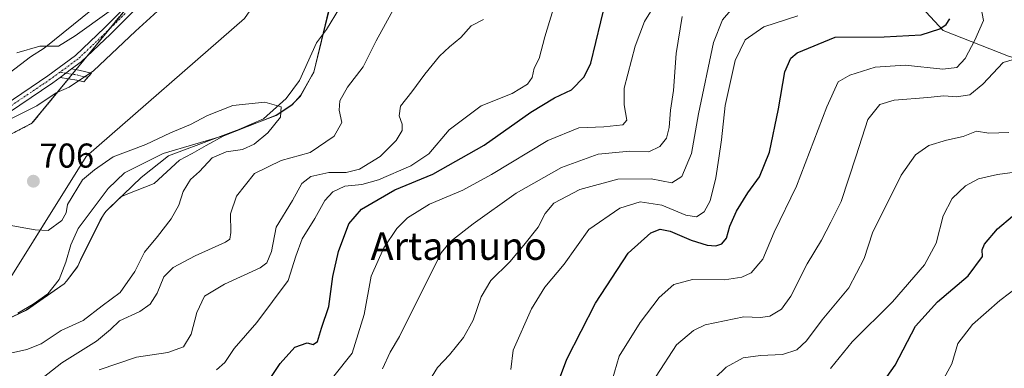
# Model space of a CAD drawing. Units: metres. Extents: x 617918 to 621376, y 4715554 to 4717926.
# Drawn here: x 620273 to 620559, y 4716994 to 4717095 of the extents above; entities that cross this region are included whole.
import ezdxf
from ezdxf.enums import TextEntityAlignment as Align

# ---------------------------------------------------------------- set-up
doc = ezdxf.new("R2010")
doc.units = ezdxf.units.M
doc.header["$MEASUREMENT"] = 0
doc.linetypes.add('TRAZO_Y_PUNTO', pattern=[1, 0.5, -0.25, 0, -0.25])
doc.linetypes.add('TRAZOS', pattern=[0.75, 0.5, -0.25])
for name, color, linetype, lineweight in [('Arbolado forestal', 92, 'TRAZOS', 0), ('Arbolado forestal CxS', 92, 'Continuous', 0), ('Camino', 19, 'Continuous', 0), ('Camino Cxs', 19, 'Continuous', 0), ('Camino eje', 39, 'TRAZO_Y_PUNTO', 13), ('Carátula', 7, 'Continuous', 5), ('Corriente natural lineal', 142, 'Continuous', 13), ('Cultivos herbáceos CxS', 92, 'Continuous', 0), ('Curva de nivel maestra', 36, 'Continuous', 30), ('Curva de nivel normal', 36, 'Continuous', 0), ('Espacio natural protegido', 2, 'Continuous', 13), ('Espacio natural protegido CxS', 2, 'Continuous', 0), ('Matorral', 135, 'Continuous', 0), ('Matorral CxS', 135, 'Continuous', 0), ('Pista no pavimentada', 254, 'Continuous', 13), ('Pista no pavimentada Cxs', 254, 'Continuous', 0), ('Pista pavimentada eje', 135, 'TRAZO_Y_PUNTO', 0), ('Punto de cota en terreno', 7, 'Continuous', 0), ('Rótulo de punto de cota en terreno', 19, 'Continuous', 0), ('Texto cartográfico', 19, 'Continuous', 0)]:
    doc.layers.add(name, color=color, linetype=linetype, lineweight=lineweight)
doc.styles.add('Arial', font='txt', dxfattribs={"height": 0.2})

# ---------------------------------------------------------------- blocks, each defined once
blk = doc.blocks.new('*U151')
at = {"layer": 'Arbolado forestal CxS', "color": 92, "linetype": 'Continuous', "lineweight": 0}
blk.add_polyline3d([(620462.9, 4717285.09, 725.39), (620455.19, 4717264.38, 723.66), (620445.93, 4717249.56, 720.18), (620417.38, 4717227.35, 719.08), (620379.64, 4717187.23, 717.55), (620347.8, 4717138.86, 712.71), (620317.13, 4717114.08, 713.47), (620276.65, 4717064.75, 708.08), (620253.46, 4717052.66, 707.96), (620232.22, 4717036.22, 705.44), (620175.86, 4717019.59, 704.46), (620144.93, 4717009.14, 705.14), (620103.81, 4716979.81, 704.9), (620070.81, 4716938.12, 701.28), (620021, 4716856.94, 700.12), (620004.64, 4716828.37, 697.36), (619991.72, 4716810.58, 697.93)], dxfattribs=at)
blk = doc.blocks.new('*U162')
at = {"layer": 'Curva de nivel normal', "color": 36, "linetype": 'Continuous', "lineweight": 0}
blk.add_polyline3d([(620270.45, 4716998.06, 705), (620275.12, 4716999.06, 705), (620279.33, 4717000.71, 705), (620285.08, 4717004.56, 705), (620291.48, 4717007.48, 705), (620297, 4717011.74, 705), (620302.24, 4717015.62, 705), (620306.53, 4717021.71, 705), (620309.29, 4717027.3, 705), (620313.05, 4717031.87, 705), (620317.08, 4717037.06, 705), (620319.24, 4717041, 705), (620320.48, 4717044.92, 705), (620322.65, 4717048.44, 705), (620325.25, 4717050.76, 705), (620328.92, 4717054.76, 705), (620332.99, 4717056.5, 705), (620337.72, 4717057.13, 705), (620341.16, 4717058.72, 705), (620345.05, 4717062.02, 705), (620348.79, 4717066.52, 705), (620349, 4717069.54, 705), (620344.23, 4717070.86, 705), (620334.97, 4717069.93, 705), (620327.54, 4717067.05, 705), (620322.63, 4717064.4, 705), (620316.88, 4717062.02, 705), (620309.65, 4717058.56, 705), (620300.17, 4717055.01, 705), (620294.78, 4717051.22, 705), (620291.32, 4717048.3, 705), (620286.98, 4717041.2, 705), (620286.53, 4717038.72, 705), (620285.29, 4717036.49, 705), (620281.33, 4717033.6, 705), (620277.6, 4717033.86, 705), (620268.35, 4717035.5, 705)], dxfattribs=at)
blk = doc.blocks.new('*U166')
at = {"layer": 'Curva de nivel normal', "color": 36, "linetype": 'Continuous', "lineweight": 0}
for points in [[(620296.13, 4716993.17, 715), (620307.01, 4716996.86, 715), (620316.06, 4716998.22, 715), (620320.63, 4716999.9, 715), (620322.87, 4717003.51, 715), (620324.48, 4717009.86, 715), (620326.7, 4717014.6, 715), (620332.5, 4717018.03, 715), (620342.86, 4717022.78, 715), (620344.79, 4717024.28, 715), (620346.15, 4717027.53, 715), (620347.56, 4717034.61, 715), (620352.22, 4717042.31, 715), (620354.96, 4717047.27, 715), (620357.6, 4717049.31, 715), (620362.75, 4717050.44, 715), (620367.82, 4717050.44, 715), (620371.69, 4717051.46, 715), (620377.65, 4717055.13, 715), (620382.36, 4717059.76, 715), (620384.09, 4717062.7, 715), (620384.1, 4717064.51, 715), (620383.16, 4717066.92, 715), (620383.62, 4717069.76, 715), (620386.87, 4717073.84, 715), (620390.68, 4717079.04, 715), (620394.95, 4717084.25, 715), (620397.81, 4717086.92, 715), (620401.08, 4717089.62, 715), (620404.11, 4717093.03, 715), (620407.69, 4717094.92, 715)], [(620299.06, 4717097.22, 715), (620289.21, 4717090.1, 715), (620284.35, 4717087.14, 715), (620278.95, 4717087.17, 715), (620272.28, 4717085.21, 715)]]:
    blk.add_polyline3d(points, dxfattribs=at)
blk = doc.blocks.new('*U173')
at = {"layer": 'Curva de nivel normal', "color": 36, "linetype": 'Continuous', "lineweight": 0}
blk.add_polyline3d([(620389.52, 4716985.99, 740), (620394.28, 4716993.91, 740), (620397.78, 4716997.58, 740), (620401.85, 4717002.58, 740), (620404.66, 4717007.61, 740), (620407.04, 4717014.33, 740), (620409.84, 4717019.12, 740), (620415.34, 4717024.58, 740), (620419.36, 4717029.41, 740), (620423.56, 4717034.62, 740), (620425.55, 4717038.61, 740), (620428.06, 4717041.52, 740), (620435.64, 4717045.55, 740), (620446.64, 4717048.52, 740), (620456.3, 4717048.66, 740), (620462.3, 4717047.48, 740), (620465.19, 4717049.3, 740), (620468, 4717056, 740), (620470.06, 4717067.46, 740), (620474.38, 4717088.18, 740), (620477.03, 4717094.75, 740), (620481.26, 4717099.7, 740)], dxfattribs=at)
blk = doc.blocks.new('*U180')
at = {"layer": 'Curva de nivel normal', "color": 36, "linetype": 'Continuous', "lineweight": 0}
blk.add_polyline3d([(620465.28, 4717095.73, 735), (620463.63, 4717084.96, 735), (620462.79, 4717074.25, 735), (620461.91, 4717068.59, 735), (620461.59, 4717063.51, 735), (620460.76, 4717060.45, 735), (620458.82, 4717057.98, 735), (620455.68, 4717056.45, 735), (620450.12, 4717056.62, 735), (620440.96, 4717055.76, 735), (620430.3, 4717051.9, 735), (620417.14, 4717044.46, 735), (620404.63, 4717035.56, 735), (620398.12, 4717030.44, 735), (620395.39, 4717027.19, 735), (620389.03, 4717014.29, 735), (620385.42, 4717007.17, 735), (620383.3, 4717002.84, 735), (620380.63, 4716998.28, 735), (620378.37, 4716993.5, 735)], dxfattribs=at)
blk = doc.blocks.new('*U184')
at = {"layer": 'Curva de nivel normal', "color": 36, "linetype": 'Continuous', "lineweight": 0}
for points in [[(620277.22, 4716988.82, 710), (620285.34, 4716995.24, 710), (620295.34, 4717001.54, 710), (620299.43, 4717004.87, 710), (620302.08, 4717007.39, 710), (620307.96, 4717010.16, 710), (620310.96, 4717012.26, 710), (620312.98, 4717015.43, 710), (620314.95, 4717020.19, 710), (620317.62, 4717022.9, 710), (620323.96, 4717026.31, 710), (620332.84, 4717030.29, 710), (620334.09, 4717031.16, 710), (620334.31, 4717033.08, 710), (620334.24, 4717038.46, 710), (620336.01, 4717043.58, 710), (620341.2, 4717050.16, 710), (620349, 4717053.96, 710), (620357.38, 4717056.24, 710), (620364.39, 4717060.98, 710), (620366.61, 4717065, 710), (620365.82, 4717068.59, 710), (620365.96, 4717071.25, 710), (620368.21, 4717075.25, 710), (620372.75, 4717081.11, 710), (620376.53, 4717088.67, 710), (620381.93, 4717098.56, 710)], [(620314.15, 4717098.23, 710), (620306.72, 4717091.46, 710), (620294.48, 4717079.97, 710), (620287.48, 4717075.27, 710), (620283.72, 4717073.56, 710), (620278.04, 4717069.84, 710), (620268.56, 4717065.1, 710)]]:
    blk.add_polyline3d(points, dxfattribs=at)
blk = doc.blocks.new('*U188')
at = {"layer": 'Curva de nivel normal', "color": 36, "linetype": 'Continuous', "lineweight": 0}
blk.add_polyline3d([(620471.6, 4716987.67, 765), (620478.14, 4716993.96, 765), (620483.03, 4716996.68, 765), (620488.04, 4716997.39, 765), (620494.4, 4716997.66, 765), (620498.61, 4716998.99, 765), (620501.41, 4717001.61, 765), (620505.91, 4717007.72, 765), (620513.73, 4717017.02, 765), (620518.17, 4717025.53, 765), (620520.53, 4717032.91, 765), (620528.87, 4717049.68, 765), (620533.04, 4717055.61, 765), (620536.9, 4717058.33, 765), (620542, 4717059.88, 765), (620546.84, 4717060.92, 765), (620550.76, 4717062.45, 765), (620554.29, 4717061.93, 765), (620560.14, 4717062.1, 765)], dxfattribs=at)
blk = doc.blocks.new('*U192')
at = {"layer": 'Curva de nivel normal', "color": 36, "linetype": 'Continuous', "lineweight": 0}
blk.add_polyline3d([(620539.41, 4716987.24, 780), (620543.56, 4716994.91, 780), (620545.35, 4717000.79, 780), (620549.62, 4717006.38, 780), (620557.46, 4717013.29, 780), (620568.69, 4717021.87, 780)], dxfattribs=at)
blk = doc.blocks.new('*U204')
at = {"layer": 'Curva de nivel normal', "color": 36, "linetype": 'Continuous', "lineweight": 0}
blk.add_polyline3d([(620457.78, 4716991.37, 760), (620463.64, 4717000.49, 760), (620468.62, 4717004.56, 760), (620471.97, 4717006.24, 760), (620483.18, 4717008.54, 760), (620488.08, 4717008.37, 760), (620490.8, 4717008.81, 760), (620494.14, 4717010.83, 760), (620496.86, 4717014.58, 760), (620501.6, 4717023.91, 760), (620505.73, 4717030.82, 760), (620508.47, 4717036.06, 760), (620511.44, 4717042.04, 760), (620515.86, 4717055.32, 760), (620519.2, 4717065.85, 760), (620522.65, 4717070.16, 760), (620526.88, 4717071.48, 760), (620536.57, 4717072.28, 760), (620541.21, 4717072.73, 760), (620544.98, 4717072.44, 760), (620548.81, 4717073.03, 760), (620552.62, 4717076.07, 760), (620558.47, 4717082.36, 760), (620562.72, 4717083.66, 760)], dxfattribs=at)
blk = doc.blocks.new('*U205')
at = {"layer": 'Curva de nivel normal', "color": 36, "linetype": 'Continuous', "lineweight": 0}
blk.add_polyline3d([(620330.21, 4716993.18, 720), (620332.57, 4716995.33, 720), (620335.35, 4716999.34, 720), (620341.91, 4717006.91, 720), (620350.96, 4717019.1, 720), (620353.23, 4717026.21, 720), (620355.03, 4717031.21, 720), (620358.7, 4717037.11, 720), (620361.66, 4717042.3, 720), (620363.96, 4717044.9, 720), (620367.42, 4717046.5, 720), (620372.39, 4717047, 720), (620377.24, 4717048.33, 720), (620386.62, 4717052.36, 720), (620391.77, 4717055.92, 720), (620397.72, 4717062.87, 720), (620406.98, 4717069.78, 720), (620415.97, 4717073.41, 720), (620420.45, 4717076.09, 720), (620421.76, 4717078.09, 720), (620422.38, 4717080.74, 720), (620423.81, 4717083.57, 720), (620425.45, 4717089.84, 720), (620428.58, 4717099.97, 720)], dxfattribs=at)
blk = doc.blocks.new('*U214')
at = {"layer": 'Curva de nivel normal', "color": 36, "linetype": 'Continuous', "lineweight": 0}
blk.add_polyline3d([(620508.34, 4716993.59, 770), (620514.65, 4717001.27, 770), (620526.32, 4717012.96, 770), (620535.68, 4717023.63, 770), (620539.04, 4717029.91, 770), (620541.04, 4717037.91, 770), (620543.72, 4717042.91, 770), (620547.58, 4717046.55, 770), (620551.28, 4717048.6, 770), (620556.82, 4717049.9, 770), (620565.42, 4717051.07, 770)], dxfattribs=at)
blk = doc.blocks.new('*U221')
at = {"layer": 'Curva de nivel maestra', "color": 36, "linetype": 'Continuous', "lineweight": 30}
blk.add_polyline3d([(620343.7, 4716987.56, 725), (620348.63, 4716995.04, 725), (620352.96, 4716999.73, 725), (620356.51, 4717000.99, 725), (620358.28, 4717000.53, 725), (620359.52, 4717001.46, 725), (620360.7, 4717005.24, 725), (620362.82, 4717011.58, 725), (620363.98, 4717020.24, 725), (620365.56, 4717027.58, 725), (620368.58, 4717035.58, 725), (620372.23, 4717039.8, 725), (620381.94, 4717045.48, 725), (620392.99, 4717049.98, 725), (620407.83, 4717058.36, 725), (620421.39, 4717067.97, 725), (620428.28, 4717072.13, 725), (620433.22, 4717074.46, 725), (620436.92, 4717078.21, 725), (620438.78, 4717082.19, 725), (620443.21, 4717100.21, 725)], dxfattribs=at)
blk = doc.blocks.new('*U227')
at = {"layer": 'Curva de nivel maestra', "color": 36, "linetype": 'Continuous', "lineweight": 30}
blk.add_polyline3d([(620518.32, 4716982.06, 775), (620527.17, 4716994.58, 775), (620533.02, 4717005.83, 775), (620539.4, 4717012.94, 775), (620548.3, 4717020.5, 775), (620552.5, 4717026.11, 775), (620552.4, 4717028.06, 775), (620553.04, 4717029.7, 775), (620556.86, 4717034.1, 775), (620561.18, 4717037.84, 775)], dxfattribs=at)
blk = doc.blocks.new('5PATER')
at = {"layer": 'Carátula', "linetype": 'Continuous', "lineweight": 5}
h = blk.add_hatch(color=250, dxfattribs=at)
edge = h.paths.add_edge_path()
edge.add_ellipse((0, 0.01), major_axis=(-1.33, -1.34), ratio=0.999422, start_angle=0, end_angle=360)

msp = doc.modelspace()

# ---------------------------------------------------------------- linework, layer by layer
at = {"layer": 'Arbolado forestal', "color": 92, "linetype": 'TRAZOS', "lineweight": 0}
msp.add_polyline3d([(620462.9, 4717285.09, 725.39), (620455.19, 4717264.38, 723.66), (620447.78, 4717252.52, 720.58), (620446.17, 4717249.95, 720.25), (620445.93, 4717249.56, 720.18), (620417.91, 4717227.76, 719.09), (620417.37, 4717227.35, 719.08), (620416.48, 4717226.39, 719.11), (620379.64, 4717187.23, 717.55), (620377.59, 4717184.12, 716.98), (620347.8, 4717138.86, 712.71), (620329.23, 4717123.86, 713.84), (620323.6, 4717119.31, 713.77), (620318.29, 4717115.02, 713.77), (620317.13, 4717114.08, 713.47), (620306.96, 4717101.69, 712.89), (620298.86, 4717091.82, 712.18), (620292.54, 4717084.11, 711.17), (620289.44, 4717080.34, 711.14), (620288.34, 4717079, 710.93), (620287.25, 4717077.67, 710.56), (620276.65, 4717064.75, 708.08), (620253.46, 4717052.66, 707.96)], dxfattribs=at)
at = {"layer": 'Camino', "color": 19, "linetype": 'Continuous', "lineweight": 0}
for points in [[(620284.8, 4717078.07, 710.98), (620288.17, 4717080.55, 711.5)], [(620288.17, 4717080.55, 711.5), (620290.29, 4717080.2, 710.92), (620293.95, 4717079.34, 710.07), (620291.71, 4717076.79, 709.74), (620289.7, 4717077.26, 710.13), (620284.8, 4717078.07, 710.98)]]:
    msp.add_polyline3d(points, dxfattribs=at)
at = {"layer": 'Camino Cxs', "color": 19, "linetype": 'Continuous', "lineweight": 0}
msp.add_polyline3d([(620284.8, 4717078.07, 710.98), (620288.17, 4717080.55, 711.5), (620290.29, 4717080.2, 710.92), (620293.95, 4717079.34, 710.07), (620291.71, 4717076.79, 709.74), (620289.7, 4717077.26, 710.13), (620284.8, 4717078.07, 710.98)], close=True, dxfattribs=at)
at = {"layer": 'Camino eje', "color": 39, "linetype": 'TRAZO_Y_PUNTO', "lineweight": 13}
for points in [[(620284.79, 4717079.59, 711.69), (620286.49, 4717079.31, 711.34)], [(620286.49, 4717079.31, 711.34), (620290, 4717078.73, 710.61), (620292.83, 4717078.06, 710.01)]]:
    msp.add_polyline3d(points, dxfattribs=at)
at = {"layer": 'Corriente natural lineal', "color": 142, "linetype": 'Continuous', "lineweight": 13}
for points in [[(620415.34, 4717154.99, 709.03), (620405.06, 4717144.5, 707.89), (620384.31, 4717121.86, 706.97), (620369.68, 4717104.47, 705.9), (620362.12, 4717092.01, 705.53), (620359.18, 4717088.12, 705.47), (620354.3, 4717077.15, 705.37), (620350.42, 4717071.96, 705.33), (620343.84, 4717066.07, 704.71), (620333.09, 4717061.37, 703.99), (620314.68, 4717056.03, 703.58), (620303.47, 4717050.36, 703.1), (620298.78, 4717045.78, 702.73), (620290.08, 4717034.26, 702.19), (620287.95, 4717029.43, 701.73), (620286.46, 4717024.44, 701.58), (620284.5, 4717019.45, 701.73), (620281.23, 4717015.23, 701.4), (620276.99, 4717012.27, 701.44), (620272.57, 4717009.62, 701.25)], [(620778.82, 4717040.94, 823.87), (620741.82, 4717048.95, 813.58), (620705.8, 4717053.44, 805.09), (620682.8, 4717057.02, 799.18), (620653.26, 4717064.37, 788.63), (620592.13, 4717074.66, 769.67), (620560.06, 4717084.22, 759.41), (620541.1, 4717091.64, 749.85), (620518.53, 4717116.05, 739.88), (620491.84, 4717133.11, 729.55), (620456.03, 4717147.35, 719.38), (620436.06, 4717150.6, 714.23), (620415.34, 4717154.99, 709.03)]]:
    msp.add_polyline3d(points, dxfattribs=at)
at = {"layer": 'Cultivos herbáceos CxS', "color": 92, "linetype": 'Continuous', "lineweight": 0}
for points in [[(619991.72, 4716810.58, 697.93), (620004.64, 4716828.37, 697.36), (620021, 4716856.94, 700.12), (620070.81, 4716938.12, 701.28), (620103.81, 4716979.81, 704.9), (620144.93, 4717009.14, 705.14), (620175.86, 4717019.59, 704.46), (620232.22, 4717036.22, 705.44), (620253.46, 4717052.66, 707.96), (620276.65, 4717064.75, 708.08), (620317.13, 4717114.08, 713.47), (620347.8, 4717138.86, 712.71), (620379.64, 4717187.23, 717.55), (620417.38, 4717227.35, 719.08), (620445.93, 4717249.56, 720.18), (620455.19, 4717264.38, 723.66), (620462.9, 4717285.09, 725.39)], [(620462.9, 4717285.09, 725.39), (620455.19, 4717264.38, 723.66), (620447.78, 4717252.52, 720.58), (620446.17, 4717249.95, 720.25), (620445.93, 4717249.56, 720.18), (620417.91, 4717227.76, 719.09), (620417.37, 4717227.35, 719.08), (620416.48, 4717226.39, 719.11), (620379.64, 4717187.23, 717.55), (620377.59, 4717184.12, 716.98), (620347.8, 4717138.86, 712.71), (620329.23, 4717123.86, 713.84), (620323.6, 4717119.31, 713.77), (620318.29, 4717115.02, 713.77), (620317.13, 4717114.08, 713.47), (620306.96, 4717101.69, 712.89), (620298.86, 4717091.82, 712.18), (620292.54, 4717084.11, 711.17), (620289.44, 4717080.34, 711.14), (620288.34, 4717079, 710.93), (620287.25, 4717077.67, 710.56), (620276.65, 4717064.75, 708.08), (620253.46, 4717052.66, 707.96)], [(620584.58, 4717261.27, 716.83), (620554.57, 4717250.76, 715.08), (620525, 4717244.07, 714.74), (620476.49, 4717231.96, 714.73), (620454.18, 4717211.02, 713.66), (620428.21, 4717184.84, 710.92), (620365.49, 4717134.14, 711.66), (620338.36, 4717095.21, 709.72), (620292.37, 4717055.09, 706.81), (620257.12, 4716998.68, 700.35), (620235.89, 4716976.27, 703.98), (620206.26, 4716956.84, 705.06), (620173.03, 4716935.35, 704.07), (620163.49, 4716926.39, 704.07), (620156.49, 4716915.41, 703.74), (620146.53, 4716895.8, 703.45), (620128.83, 4716870.07, 701.8), (620101.5, 4716844.83, 698.76), (620095.32, 4716807.27, 698.32), (620083.8, 4716785.05, 697.9)], [(620083.8, 4716785.05, 697.9), (620095.32, 4716807.27, 698.32), (620101.49, 4716844.83, 698.76), (620128.83, 4716870.07, 701.8), (620146.53, 4716895.8, 703.45), (620156.49, 4716915.41, 703.74), (620163.49, 4716926.39, 704.07), (620173.03, 4716935.35, 704.07), (620206.26, 4716956.84, 705.06), (620235.89, 4716976.27, 703.98), (620257.12, 4716998.68, 700.35), (620261.76, 4717006.11, 701.72), (620292.37, 4717055.1, 706.81), (620338.36, 4717095.21, 709.72), (620365.49, 4717134.14, 711.66), (620428.21, 4717184.84, 710.92), (620454.17, 4717211.02, 713.66), (620476.49, 4717231.96, 714.73), (620525, 4717244.07, 714.74), (620546.29, 4717248.88, 714.4), (620554.57, 4717250.76, 715.08), (620584.58, 4717261.27, 716.83)]]:
    msp.add_polyline3d(points, dxfattribs=at)
at = {"layer": 'Curva de nivel maestra', "color": 36, "linetype": 'Continuous', "lineweight": 30}
msp.add_polyline3d([(620427.97, 4716985.91, 750), (620431.81, 4716996.28, 750), (620440.13, 4717012.58, 750), (620449.69, 4717027.02, 750), (620456.2, 4717032.91, 750), (620458.97, 4717034.04, 750), (620461.88, 4717033.44, 750), (620467.93, 4717030.78, 750), (620472.57, 4717029.42, 750), (620475.08, 4717029.21, 750), (620476.88, 4717029.78, 750), (620478.16, 4717031.37, 750), (620479.17, 4717034.91, 750), (620481.05, 4717039.24, 750), (620484.38, 4717044.58, 750), (620487.81, 4717049.25, 750), (620490.7, 4717056.35, 750), (620493.32, 4717068.97, 750), (620495.1, 4717079.71, 750), (620496.83, 4717083.63, 750), (620498.65, 4717085.19, 750), (620509.77, 4717089.71, 750), (620523.98, 4717089.84, 750), (620534.7, 4717090.44, 750), (620540.12, 4717092.12, 750), (620541.95, 4717093.44, 750), (620542.95, 4717095.06, 750)], dxfattribs=at)
at = {"layer": 'Curva de nivel normal', "color": 36, "linetype": 'Continuous', "lineweight": 0}
for points in [[(620364.2, 4716991.34, 730), (620369.56, 4716997.99, 730), (620373.04, 4717009.24, 730), (620375.07, 4717020.33, 730), (620378.72, 4717028.58, 730), (620382.5, 4717034.24, 730), (620385.6, 4717037.3, 730), (620391.96, 4717041.26, 730), (620401.64, 4717045.38, 730), (620409.97, 4717049.88, 730), (620426.3, 4717059.8, 730), (620435.3, 4717063.43, 730), (620442.64, 4717063.72, 730), (620448.07, 4717064.32, 730), (620449.26, 4717065.7, 730), (620448.46, 4717070.1, 730), (620448.52, 4717074.97, 730), (620451.72, 4717087.09, 730), (620454.35, 4717094.25, 730), (620461.03, 4717105.13, 730)], [(620443.02, 4716983.18, 755), (620447.08, 4716997.19, 755), (620453.18, 4717006.91, 755), (620458.64, 4717014.14, 755), (620462.95, 4717017.98, 755), (620468.3, 4717019.38, 755), (620477.64, 4717019.36, 755), (620482.64, 4717020.06, 755), (620485.3, 4717021.38, 755), (620488.71, 4717025.33, 755), (620492.05, 4717033.18, 755), (620498.47, 4717046.48, 755), (620507.33, 4717069.54, 755), (620510.63, 4717076.75, 755), (620513.97, 4717078.7, 755), (620521.29, 4717081.02, 755), (620530.06, 4717081.64, 755), (620540.98, 4717080.5, 755), (620545.04, 4717080.91, 755), (620547.42, 4717083.54, 755), (620550.23, 4717088.92, 755), (620552.79, 4717094.59, 755), (620551.96, 4717098.67, 755)], [(620498.9, 4717095.9, 745), (620489, 4717092.77, 745), (620483.56, 4717088.99, 745), (620480.68, 4717083.02, 745), (620477.78, 4717069.94, 745), (620476.78, 4717059.92, 745), (620475.93, 4717054.65, 745), (620475.1, 4717048.9, 745), (620473.44, 4717042.22, 745), (620471.75, 4717039.03, 745), (620469.48, 4717037.59, 745), (620466.42, 4717038.13, 745), (620459.4, 4717040.95, 745), (620453.17, 4717041.91, 745), (620447.21, 4717040.14, 745), (620438.21, 4717033.89, 745), (620431.06, 4717023.82, 745), (620425.52, 4717017.22, 745), (620421.58, 4717010.91, 745), (620416.31, 4716998.91, 745), (620415.63, 4716993.24, 745)]]:
    msp.add_polyline3d(points, dxfattribs=at)
at = {"layer": 'Espacio natural protegido', "color": 2, "linetype": 'Continuous', "lineweight": 13}
for points in [[(620305.28, 4717106.91, 715.61), (620280.18, 4717086.51, 714.95), (620276.18, 4717084.01, 714.75), (620264.18, 4717074.81, 714.21)], [(620365.37, 4717104.32, 705.85), (620362.83, 4717097.82, 705.69), (620358.41, 4717079.6, 705.17)], [(620365.37, 4717104.32, 705.85), (620362.85, 4717097.61, 705.68), (620358.41, 4717079.61, 705.17), (620358.41, 4717079.6, 705.17)], [(620358.41, 4717079.6, 705.17), (620357.76, 4717078.42, 705.08)], [(620358.41, 4717079.6, 705.17), (620358.39, 4717079.53, 705.16), (620357.76, 4717078.42, 705.08)], [(620357.76, 4717078.42, 705.08), (620354.61, 4717072.83, 705.25), (620353.03, 4717071.04, 705.3)], [(620357.76, 4717078.42, 705.08), (620354.6, 4717072.61, 705.27), (620353.03, 4717071.04, 705.3)], [(620353.03, 4717071.04, 705.3), (620352.1, 4717070.11, 705.24), (620347.47, 4717067.11, 705.1), (620342.36, 4717065.1, 704.52)], [(620353.03, 4717071.04, 705.3), (620352.1, 4717070, 705.24), (620347.48, 4717067.03, 705.1), (620342.36, 4717065.1, 704.52)], [(620342.36, 4717065.1, 704.52), (620329.74, 4717060.33, 703.54), (620316.29, 4717055.31, 703.23), (620308.33, 4717049.06, 703.33), (620298.05, 4717039.17, 702.91), (620297.63, 4717038.47, 702.92)], [(620342.36, 4717065.1, 704.52), (620332.32, 4717061.14, 703.86), (620332.17, 4717061.01, 703.84), (620327.17, 4717058.31, 703.31), (620323.17, 4717056.01, 703.3), (620319.47, 4717054.01, 703.4), (620312.07, 4717047.31, 703.59), (620304.47, 4717044.31, 703.26), (620302.42, 4717043.37, 703.24), (620298.04, 4717039.11, 702.91), (620297.63, 4717038.47, 702.92)], [(620297.63, 4717038.47, 702.92), (620296.47, 4717036.61, 702.93), (620290.97, 4717025.61, 702.18), (620290.02, 4717023.48, 702.07)], [(620297.63, 4717038.47, 702.92), (620296.49, 4717036.53, 702.94), (620290.96, 4717025.37, 702.18), (620290.02, 4717023.48, 702.07)], [(620290.02, 4717023.48, 702.07), (620289.87, 4717023.19, 702.07), (620286.69, 4717018.97, 701.5)], [(620290.02, 4717023.48, 702.07), (620289.85, 4717023.11, 702.08), (620286.69, 4717018.97, 701.5)], [(620286.69, 4717018.97, 701.5), (620286.04, 4717018.11, 701.46), (620275.1, 4717010.61, 701.3), (620269.21, 4717007.67, 701.48)], [(620286.69, 4717018.97, 701.5), (620286.04, 4717018.11, 701.46), (620275.11, 4717010.52, 701.28), (620269.21, 4717007.67, 701.48)]]:
    msp.add_polyline3d(points, dxfattribs=at)
at = {"layer": 'Espacio natural protegido CxS', "color": 2, "linetype": 'Continuous', "lineweight": 0}
for points in [[(620305.28, 4717106.91, 715.61), (620280.18, 4717086.51, 714.95), (620276.18, 4717084.01, 714.75), (620264.18, 4717074.81, 714.21)], [(620305.28, 4717106.91, 715.61), (620280.18, 4717086.51, 714.95), (620276.18, 4717084.01, 714.75), (620264.18, 4717074.81, 714.21)], [(620362.83, 4717097.82, 705.69), (620358.41, 4717079.6, 705.17), (620358.39, 4717079.53, 705.16), (620357.76, 4717078.42, 705.08), (620354.61, 4717072.83, 705.25), (620353.03, 4717071.04, 705.3), (620352.1, 4717070, 705.24), (620347.48, 4717067.03, 705.1), (620342.36, 4717065.1, 704.52), (620329.74, 4717060.33, 703.54), (620316.29, 4717055.31, 703.23), (620308.33, 4717049.06, 703.33), (620298.05, 4717039.17, 702.91), (620297.63, 4717038.47, 702.92), (620296.49, 4717036.53, 702.94), (620290.96, 4717025.37, 702.18), (620290.02, 4717023.48, 702.07), (620289.87, 4717023.19, 702.07), (620286.69, 4717018.97, 701.5), (620286.04, 4717018.11, 701.46), (620275.11, 4717010.52, 701.28), (620269.21, 4717007.67, 701.48)], [(620362.83, 4717097.82, 705.69), (620358.41, 4717079.6, 705.17), (620358.39, 4717079.53, 705.16), (620357.76, 4717078.42, 705.08), (620354.61, 4717072.83, 705.25), (620353.03, 4717071.04, 705.3), (620352.1, 4717070, 705.24), (620347.48, 4717067.03, 705.1), (620342.36, 4717065.1, 704.52), (620329.74, 4717060.33, 703.54), (620316.29, 4717055.31, 703.23), (620308.33, 4717049.06, 703.33), (620298.05, 4717039.17, 702.91), (620297.63, 4717038.47, 702.92), (620296.49, 4717036.53, 702.94), (620290.96, 4717025.37, 702.18), (620290.02, 4717023.48, 702.07), (620289.87, 4717023.19, 702.07), (620286.69, 4717018.97, 701.5), (620286.04, 4717018.11, 701.46), (620275.11, 4717010.52, 701.28), (620269.21, 4717007.67, 701.48)], [(620362.85, 4717097.61, 705.68), (620358.41, 4717079.61, 705.17), (620358.41, 4717079.6, 705.17), (620357.76, 4717078.42, 705.08), (620354.6, 4717072.61, 705.27), (620353.03, 4717071.04, 705.3), (620352.1, 4717070.11, 705.24), (620347.47, 4717067.11, 705.1), (620342.36, 4717065.1, 704.52), (620332.32, 4717061.14, 703.86), (620332.17, 4717061.01, 703.84), (620327.17, 4717058.31, 703.31), (620323.17, 4717056.01, 703.3), (620319.47, 4717054.01, 703.4), (620312.07, 4717047.31, 703.59), (620304.47, 4717044.31, 703.26), (620302.42, 4717043.37, 703.24), (620298.04, 4717039.11, 702.91), (620297.63, 4717038.47, 702.92), (620296.47, 4717036.61, 702.93), (620290.97, 4717025.61, 702.18), (620290.02, 4717023.48, 702.07), (620289.85, 4717023.11, 702.08), (620286.69, 4717018.97, 701.5), (620286.04, 4717018.11, 701.46), (620275.1, 4717010.61, 701.3), (620269.21, 4717007.67, 701.48)], [(620362.85, 4717097.61, 705.68), (620358.41, 4717079.61, 705.17), (620358.41, 4717079.6, 705.17), (620357.76, 4717078.42, 705.08), (620354.6, 4717072.61, 705.27), (620353.03, 4717071.04, 705.3), (620352.1, 4717070.11, 705.24), (620347.47, 4717067.11, 705.1), (620342.36, 4717065.1, 704.52), (620332.32, 4717061.14, 703.86), (620332.17, 4717061.01, 703.84), (620327.17, 4717058.31, 703.31), (620323.17, 4717056.01, 703.3), (620319.47, 4717054.01, 703.4), (620312.07, 4717047.31, 703.59), (620304.47, 4717044.31, 703.26), (620302.42, 4717043.37, 703.24), (620298.04, 4717039.11, 702.91), (620297.63, 4717038.47, 702.92), (620296.47, 4717036.61, 702.93), (620290.97, 4717025.61, 702.18), (620290.02, 4717023.48, 702.07), (620289.85, 4717023.11, 702.08), (620286.69, 4717018.97, 701.5), (620286.04, 4717018.11, 701.46), (620275.1, 4717010.61, 701.3), (620269.21, 4717007.67, 701.48)]]:
    msp.add_polyline3d(points, dxfattribs=at)
at = {"layer": 'Matorral', "color": 135, "linetype": 'Continuous', "lineweight": 0}
msp.add_polyline3d([(620083.8, 4716785.05, 697.9), (620095.32, 4716807.27, 698.32), (620101.49, 4716844.83, 698.76), (620128.83, 4716870.07, 701.8), (620146.53, 4716895.8, 703.45), (620156.49, 4716915.41, 703.74), (620163.49, 4716926.39, 704.07), (620173.03, 4716935.35, 704.07), (620206.26, 4716956.84, 705.06), (620235.89, 4716976.27, 703.98), (620257.12, 4716998.68, 700.35), (620261.76, 4717006.11, 701.72), (620292.37, 4717055.1, 706.81), (620338.36, 4717095.21, 709.72), (620365.49, 4717134.14, 711.66), (620428.21, 4717184.84, 710.92), (620454.17, 4717211.02, 713.66), (620476.49, 4717231.96, 714.73), (620525, 4717244.07, 714.74), (620546.29, 4717248.88, 714.4), (620554.57, 4717250.76, 715.08), (620584.58, 4717261.27, 716.83)], dxfattribs=at)
at = {"layer": 'Matorral CxS', "color": 135, "linetype": 'Continuous', "lineweight": 0}
msp.add_polyline3d([(620083.8, 4716785.05, 697.9), (620095.32, 4716807.27, 698.32), (620101.5, 4716844.83, 698.76), (620128.83, 4716870.07, 701.8), (620146.53, 4716895.8, 703.45), (620156.49, 4716915.41, 703.74), (620163.49, 4716926.39, 704.07), (620173.03, 4716935.35, 704.07), (620206.26, 4716956.84, 705.06), (620235.89, 4716976.27, 703.98), (620257.12, 4716998.68, 700.35), (620292.37, 4717055.09, 706.81), (620338.36, 4717095.21, 709.72), (620365.49, 4717134.14, 711.66), (620428.21, 4717184.84, 710.92), (620454.18, 4717211.02, 713.66), (620476.49, 4717231.96, 714.73), (620525, 4717244.07, 714.74), (620554.57, 4717250.76, 715.08), (620584.58, 4717261.27, 716.83)], dxfattribs=at)
at = {"layer": 'Pista no pavimentada', "color": 254, "linetype": 'Continuous', "lineweight": 13}
for points in [[(620258.78, 4717063.38, 710.16), (620281.26, 4717078.53, 711.49), (620289.31, 4717084.45, 712.37), (620297.72, 4717092.42, 712.82), (620307.88, 4717102.61, 712.95), (620320.33, 4717117.45, 714), (620332.99, 4717131.89, 714.97), (620345.63, 4717147.33, 715.7), (620360.81, 4717167.66, 717.01), (620373.38, 4717183.19, 718.53), (620380.04, 4717190.44, 718.8), (620394.09, 4717204.65, 718.65), (620410.48, 4717222.37, 719.85), (620419.62, 4717231.11, 719.84), (620427.31, 4717237.5, 720.34), (620444.4, 4717250.24, 720.73), (620455.19, 4717257.52, 720.57), (620464.11, 4717262.04, 721.11), (620480.71, 4717268.43, 721.38), (620487.29, 4717271.51, 722.1), (620500.46, 4717279.64, 722.07), (620516.97, 4717290.92, 722.4)], [(620518.25, 4717288.8, 721.52), (620501.8, 4717277.57, 721.21), (620488.46, 4717269.33, 721.1), (620481.68, 4717266.16, 721.03), (620465.11, 4717259.78, 720.55), (620456.44, 4717255.39, 719.89), (620445.83, 4717248.23, 719.74), (620428.84, 4717235.56, 719.46), (620421.27, 4717229.26, 719.13), (620412.24, 4717220.64, 718.75), (620395.88, 4717202.95, 717.78), (620381.82, 4717188.74, 717.21), (620379.27, 4717185.96, 717.29), (620375.26, 4717181.57, 717.03), (620362.75, 4717166.14, 715.88), (620347.58, 4717145.81, 714.73), (620334.88, 4717130.3, 714.12), (620322.2, 4717115.84, 713.15), (620309.7, 4717100.95, 711.88), (620299.44, 4717090.65, 711.56), (620290.89, 4717082.55, 711.29), (620288.17, 4717080.55, 711.5)], [(620284.8, 4717078.07, 710.98), (620288.17, 4717080.55, 711.5)], [(620284.8, 4717078.07, 710.98), (620282.68, 4717076.51, 710.86), (620260.13, 4717061.31, 709.5)]]:
    msp.add_polyline3d(points, dxfattribs=at)
at = {"layer": 'Pista no pavimentada Cxs', "color": 254, "linetype": 'Continuous', "lineweight": 0}
for points in [[(620258.78, 4717063.38, 710.16), (620281.26, 4717078.53, 711.49), (620289.31, 4717084.45, 712.37), (620297.72, 4717092.42, 712.82), (620307.88, 4717102.61, 712.95), (620320.33, 4717117.45, 714), (620332.99, 4717131.89, 714.97), (620345.63, 4717147.33, 715.7), (620360.81, 4717167.66, 717.01), (620373.38, 4717183.19, 718.53), (620380.04, 4717190.44, 718.8), (620394.09, 4717204.65, 718.65), (620410.48, 4717222.37, 719.85), (620419.62, 4717231.11, 719.84), (620427.31, 4717237.5, 720.34), (620444.4, 4717250.24, 720.73), (620455.19, 4717257.52, 720.57), (620464.11, 4717262.04, 721.11), (620480.71, 4717268.43, 721.38), (620487.29, 4717271.51, 722.1), (620500.46, 4717279.64, 722.07), (620516.97, 4717290.92, 722.4)], [(620309.7, 4717100.95, 711.88), (620299.44, 4717090.65, 711.56), (620290.89, 4717082.55, 711.29), (620288.17, 4717080.55, 711.5), (620284.8, 4717078.07, 710.98), (620282.68, 4717076.51, 710.86), (620260.13, 4717061.31, 709.5)]]:
    msp.add_polyline3d(points, dxfattribs=at)
at = {"layer": 'Pista pavimentada eje', "color": 135, "linetype": 'TRAZO_Y_PUNTO', "lineweight": 0}
for points in [[(620303.66, 4717096.63, 712.45), (620298.58, 4717091.54, 712.17), (620290.1, 4717083.5, 711.79), (620284.79, 4717079.59, 711.69)], [(620284.79, 4717079.59, 711.69), (620281.97, 4717077.52, 711.17), (620259.46, 4717062.35, 709.84)]]:
    msp.add_polyline3d(points, dxfattribs=at)

# ---------------------------------------------------------------- block references
at = {"layer": 'Arbolado forestal CxS', "color": 92, "linetype": 'Continuous', "lineweight": 0}
msp.add_blockref('*U151', (0, 0), dxfattribs=at)
at = {"layer": 'Curva de nivel maestra', "color": 36, "linetype": 'Continuous', "lineweight": 30}
for name in ['*U227', '*U221']:
    msp.add_blockref(name, (0, 0), dxfattribs=at)
at = {"layer": 'Curva de nivel normal', "color": 36, "linetype": 'Continuous', "lineweight": 0}
for name in ['*U214', '*U188', '*U204', '*U173', '*U180', '*U192', '*U205', '*U166', '*U184', '*U162']:
    msp.add_blockref(name, (0, 0), dxfattribs=at)
at = {"layer": 'Punto de cota en terreno', "linetype": 'Continuous', "lineweight": 0}
msp.add_blockref('5PATER', (620277.06, 4717047.93, 706), dxfattribs=at)

# ---------------------------------------------------------------- texts
at = {"layer": 'Rótulo de punto de cota en terreno', "color": 19, "linetype": 'Continuous', "lineweight": 0, "style": 'Arial'}
msp.add_text('706', height=7, dxfattribs=at).set_placement((620278.82, 4717049.69), align=Align.BOTTOM_LEFT)
at = {"layer": 'Texto cartográfico', "color": 19, "linetype": 'Continuous', "lineweight": 0, "style": 'Arial'}
msp.add_text('Artamuno', height=8, dxfattribs=at).set_placement((620400.49, 4717029.1), align=Align.MIDDLE_CENTER)

doc.saveas('drawing.dxf')
